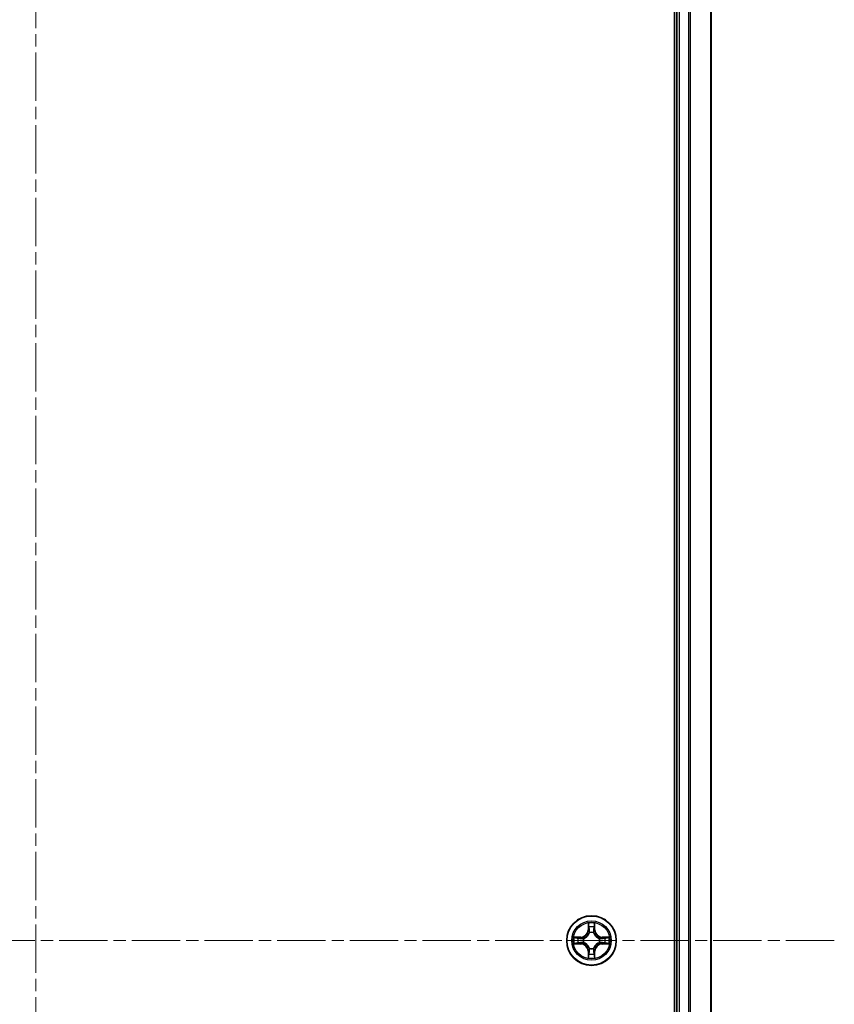
# Model space of a CAD drawing. Units: millimetres. Extents: x 308 to 7080, y 132 to 1537.
# Drawn here: x 2077 to 2172, y 357 to 472 of the extents above; entities that cross this region are included whole.
import ezdxf

# ---------------------------------------------------------------- set-up
doc = ezdxf.new("R2010")
doc.units = ezdxf.units.MM
doc.linetypes.add('CHAIN', pattern=[0.3543, 0.2362, -0.0295, 0.0591, -0.0295])
for name, color, linetype, lineweight in [('Centerline (ISO)', 131, 'Continuous', 18), ('Visible (ISO)', 7, 'Continuous', 35), ('Visible Narrow (ISO)', 7, 'Continuous', 25)]:
    doc.layers.add(name, color=color, linetype=linetype, lineweight=lineweight)

msp = doc.modelspace()

# ---------------------------------------------------------------- linework, layer by layer
at = {"layer": 'Centerline (ISO)', "linetype": 'CHAIN', "ltscale": 23.990969}
for p, q in [((2078.5391, 587.6355), (2078.5391, 141.6363)), ((2171.939, 364.7449), (1983.5919, 364.7449))]:
    msp.add_line(p, q, dxfattribs=at)
at = {"layer": 'Visible (ISO)'}
for p, q in [((2153.2391, 559.7449), (2153.2391, 169.7449)), ((2153.5391, 554.7449), (2153.5391, 174.7449)), ((2157.5391, 174.7449), (2157.5391, 554.7449))]:
    msp.add_line(p, q, dxfattribs=at)
msp.add_circle((2143.5391, 364.7449), 2.9, dxfattribs=at)
at = {"layer": 'Visible Narrow (ISO)'}
for p, q in [((2153.8391, 174.7449), (2153.8391, 554.7449)), ((2154.8986, 554.7449), (2154.8986, 174.7449)), ((2155.129, 174.7449), (2155.129, 554.7449)), ((2157.4695, 554.7449), (2157.4695, 174.7449)), ((2143.1486, 366.7676), (2143.135, 365.9881)), ((2143.1848, 365.9872), (2143.1934, 366.4773)), ((2143.8848, 366.4773), (2143.8933, 365.9872)), ((2143.9431, 365.9881), (2143.9295, 366.7676)), ((2142.2959, 365.149), (2141.5164, 365.1354)), ((2142.2967, 365.0992), (2142.2959, 365.149)), ((2143.1848, 365.9872), (2143.135, 365.9881)), ((2143.1848, 365.9872), (2143.2575, 365.986)), ((2143.298, 365.6612), (2143.2925, 365.6818)), ((2143.7856, 365.6818), (2143.7802, 365.6612)), ((2143.8933, 365.9872), (2143.8207, 365.986)), ((2143.8933, 365.9872), (2143.9431, 365.9881)), ((2144.7814, 365.0992), (2144.7823, 365.149)), ((2145.5618, 365.1354), (2144.7823, 365.149)), ((2141.5164, 364.3545), (2142.2959, 364.3409)), ((2141.8067, 365.0906), (2142.2967, 365.0992)), ((2142.2967, 364.3907), (2141.8067, 364.3992)), ((2142.2967, 364.3907), (2142.2959, 364.3409)), ((2142.2967, 365.0992), (2142.298, 365.0265)), ((2142.2967, 364.3907), (2142.298, 364.4633)), ((2142.6022, 364.9914), (2142.6228, 364.986)), ((2142.6228, 364.5038), (2142.6022, 364.4984)), ((2144.4554, 364.986), (2144.476, 364.9914)), ((2144.476, 364.4984), (2144.4554, 364.5038)), ((2144.7814, 365.0992), (2144.7801, 365.0265)), ((2144.7814, 364.3907), (2144.7801, 364.4633)), ((2144.7814, 365.0992), (2145.2715, 365.0906)), ((2145.2715, 364.3992), (2144.7814, 364.3907)), ((2144.7814, 364.3907), (2144.7823, 364.3409)), ((2144.7823, 364.3409), (2145.5618, 364.3545)), ((2143.1848, 363.5026), (2143.135, 363.5017)), ((2143.135, 363.5017), (2143.1486, 362.7222)), ((2143.1848, 363.5026), (2143.2575, 363.5039)), ((2143.1934, 363.0125), (2143.1848, 363.5026)), ((2143.2925, 363.808), (2143.298, 363.8286)), ((2143.7802, 363.8286), (2143.7856, 363.808)), ((2143.8933, 363.5026), (2143.8207, 363.5039)), ((2143.8933, 363.5026), (2143.8848, 363.0125)), ((2143.8933, 363.5026), (2143.9431, 363.5017)), ((2143.9295, 362.7222), (2143.9431, 363.5017))]:
    msp.add_line(p, q, dxfattribs=at)
for radius in [2.8677, 2.3092, 2.1415]:
    msp.add_circle((2143.5391, 364.7449), radius, dxfattribs=at)
for centre, radius, start, end in [((2143.5391, 364.7449), 2.0601, 79.074582, 100.925418), ((2143.5391, 364.7449), 1.6122, 79.692479, 100.307521), ((2143.5391, 364.7449), 2.0601, 169.074582, 190.925418), ((2142.281, 366.003), 0.8542, 271, 359), ((2142.281, 366.003), 0.904, 271, 359), ((2143.5391, 364.7449), 0.9688, 75.258044, 104.741956), ((2143.5391, 364.7449), 0.9475, 75.258044, 104.741956), ((2144.7972, 366.003), 0.904, 181, 269), ((2144.7972, 366.003), 0.8542, 181, 269), ((2143.5391, 364.7449), 2.0601, 349.074582, 10.925418), ((2143.5391, 364.7449), 1.6122, 169.692479, 190.307521), ((2142.281, 363.4868), 0.8542, 1, 89), ((2142.281, 363.4868), 0.904, 1, 89), ((2143.5391, 364.7449), 0.9688, 165.258044, 194.741956), ((2143.5391, 364.7449), 0.9475, 165.258044, 194.741956), ((2144.7972, 363.4868), 0.904, 91, 179), ((2144.7972, 363.4868), 0.8542, 91, 179), ((2143.5391, 364.7449), 0.9475, 345.258044, 14.741956), ((2143.5391, 364.7449), 0.9688, 345.258044, 14.741956), ((2143.5391, 364.7449), 1.6122, 349.692479, 10.307521), ((2143.5391, 364.7449), 1.6122, 259.692479, 280.307521), ((2143.5391, 364.7449), 0.9688, 255.258044, 284.741956), ((2143.5391, 364.7449), 0.9475, 255.258044, 284.741956), ((2143.5391, 364.7449), 2.0601, 259.074582, 280.925418)]:
    msp.add_arc(centre, radius, start, end, dxfattribs=at)
for centre, major_axis, ratio, start_param, end_param in [((2143.2432, 366.4764), (-0.05, -0.002), 0.54850665, 4.7835784, 6.17876057), ((2143.2586, 366.287), (-0.0494, -0.008), 0.89574018, 4.73044269, 6.08586581), ((2143.8195, 366.287), (0.0494, -0.008), 0.89574018, 0.19731949, 1.55274262), ((2143.835, 366.4764), (0.05, -0.002), 0.54850665, 0.10442473, 1.4996069), ((2143.3039, 365.6385), (-0.0492, 0.0091), 0.87684642, 5.10328313, 6.10089396), ((2143.3039, 365.6385), (-0.0477, 0.0149), 0.41070123, 4.96449783, 6.18744952), ((2143.3073, 365.9851), (-0.0494, -0.008), 0.89572054, 4.73483766, 6.08588361), ((2143.7709, 365.9851), (0.0494, -0.008), 0.89572054, 0.1973017, 1.54834765), ((2143.7742, 365.6385), (0.0477, 0.0149), 0.41070123, 0.09573579, 1.31868747), ((2143.7742, 365.6385), (0.0492, 0.0091), 0.87684641, 0.18229136, 1.17990219), ((2141.8076, 365.0408), (0.002, 0.05), 0.54850665, 0.10442473, 1.4996069), ((2141.8076, 364.449), (0.002, -0.05), 0.54850665, 4.7835784, 6.17876057), ((2141.997, 365.0254), (0.008, 0.0494), 0.89574018, 0.19731949, 1.55274262), ((2141.997, 364.4645), (0.008, -0.0494), 0.89574018, 4.73044269, 6.08586581), ((2142.2989, 364.9767), (0.008, 0.0494), 0.89572054, 0.1973017, 1.54834765), ((2142.2989, 364.5131), (0.008, -0.0494), 0.89572054, 4.73483766, 6.08588361), ((2142.6455, 364.98), (-0.0091, 0.0492), 0.87684641, 0.18229136, 1.17990219), ((2142.6455, 364.5098), (-0.0091, -0.0492), 0.87684642, 5.10328313, 6.10089396), ((2142.6455, 364.98), (-0.0149, 0.0477), 0.41070123, 0.09573579, 1.31868747), ((2142.6455, 364.5098), (-0.0149, -0.0477), 0.41070123, 4.96449783, 6.18744952), ((2144.4327, 364.98), (0.0091, 0.0492), 0.87684642, 5.10328313, 6.10089396), ((2144.4327, 364.98), (0.0149, 0.0477), 0.41070123, 4.96449783, 6.18744952), ((2144.4327, 364.5098), (0.0149, -0.0477), 0.41070123, 0.09573579, 1.31868747), ((2144.4327, 364.5098), (0.0091, -0.0492), 0.87684641, 0.18229136, 1.17990219), ((2144.7793, 364.9767), (-0.008, 0.0494), 0.89572054, 4.73483766, 6.08588361), ((2144.7793, 364.5131), (-0.008, -0.0494), 0.89572054, 0.1973017, 1.54834765), ((2145.0812, 365.0254), (-0.008, 0.0494), 0.89574018, 4.73044269, 6.08586581), ((2145.0812, 364.4645), (-0.008, -0.0494), 0.89574018, 0.19731949, 1.55274262), ((2145.2706, 365.0408), (-0.002, 0.05), 0.54850665, 4.7835784, 6.17876057), ((2145.2706, 364.449), (-0.002, -0.05), 0.54850665, 0.10442473, 1.4996069), ((2143.2432, 363.0134), (-0.05, 0.002), 0.54850665, 0.10442473, 1.4996069), ((2143.2586, 363.2028), (-0.0494, 0.008), 0.89574018, 0.19731949, 1.55274262), ((2143.3039, 363.8513), (-0.0492, -0.0091), 0.87684641, 0.18229136, 1.17990219), ((2143.3039, 363.8513), (-0.0477, -0.0149), 0.41070123, 0.09573579, 1.31868747), ((2143.3073, 363.5047), (-0.0494, 0.008), 0.89572054, 0.1973017, 1.54834765), ((2143.7709, 363.5047), (0.0494, 0.008), 0.89572054, 4.73483766, 6.08588361), ((2143.7742, 363.8513), (0.0477, -0.0149), 0.41070123, 4.96449783, 6.18744952), ((2143.7742, 363.8513), (0.0492, -0.0091), 0.87684642, 5.10328313, 6.10089396), ((2143.8195, 363.2028), (0.0494, 0.008), 0.89574018, 4.73044269, 6.08586581), ((2143.835, 363.0134), (0.05, 0.002), 0.54850665, 4.7835784, 6.17876057)]:
    msp.add_ellipse(centre, major_axis=major_axis, ratio=ratio, start_param=start_param, end_param=end_param, dxfattribs=at)
for points, knots in [([(2143.2385, 366.5036), (2143.2382, 366.5187), (2143.2361, 366.5342), (2143.2275, 366.5751), (2143.2194, 366.6007), (2143.2013, 366.6494), (2143.1916, 366.6725), (2143.1708, 366.7196), (2143.1597, 366.7437), (2143.1486, 366.7676)], [0, 0, 0, 0, 0.0059340385, 0.0059340385, 0.0154285, 0.0154285, 0.0237449879, 0.0237449879, 0.0323943032, 0.0323943032, 0.0323943032, 0.0323943032]), ([(2143.1486, 366.7676), (2143.1542, 366.7413), (2143.1597, 366.7148), (2143.1701, 366.6629), (2143.1749, 366.6375), (2143.1839, 366.584), (2143.188, 366.5558), (2143.1922, 366.5108), (2143.1932, 366.4938), (2143.1934, 366.4773)], [-0.0323943032, -0.0323943032, -0.0323943032, -0.0323943032, -0.0237449879, -0.0237449879, -0.0154285, -0.0154285, -0.0059340385, -0.0059340385, 0, 0, 0, 0]), ([(2143.1934, 366.4773), (2143.195, 366.4369), (2143.1971, 366.4001), (2143.2023, 366.3362), (2143.2054, 366.3091), (2143.2088, 366.2879)], [0, 0, 0, 0, 0.014491423, 0.014491423, 0.0289828459, 0.0289828459, 0.0289828459, 0.0289828459]), ([(2143.2088, 366.2879), (2143.2169, 366.2376), (2143.225, 366.1872), (2143.2412, 366.0866), (2143.2494, 366.0363), (2143.2575, 365.986)], [0, 0, 0, 0, 0.0343899271, 0.0343899271, 0.0687798542, 0.0687798542, 0.0687798542, 0.0687798542]), ([(2143.2506, 366.3311), (2143.2476, 366.3504), (2143.245, 366.375), (2143.2409, 366.4333), (2143.2395, 366.4668), (2143.2385, 366.5036)], [-0.0289828459, -0.0289828459, -0.0289828459, -0.0289828459, -0.014491423, -0.014491423, 0, 0, 0, 0]), ([(2143.299, 366.0291), (2143.291, 366.0795), (2143.2829, 366.1298), (2143.2668, 366.2304), (2143.2587, 366.2808), (2143.2506, 366.3311)], [-0.0687798542, -0.0687798542, -0.0687798542, -0.0687798542, -0.0343899271, -0.0343899271, 0, 0, 0, 0]), ([(2143.8275, 366.3311), (2143.8195, 366.2808), (2143.8114, 366.2304), (2143.7952, 366.1298), (2143.7872, 366.0795), (2143.7791, 366.0291)], [-0.0687798542, -0.0687798542, -0.0687798542, -0.0687798542, -0.0343899271, -0.0343899271, 0, 0, 0, 0]), ([(2143.8207, 365.986), (2143.8288, 366.0363), (2143.8369, 366.0866), (2143.8531, 366.1872), (2143.8612, 366.2376), (2143.8693, 366.2879)], [0, 0, 0, 0, 0.0343899271, 0.0343899271, 0.0687798542, 0.0687798542, 0.0687798542, 0.0687798542]), ([(2143.8396, 366.5036), (2143.8387, 366.4671), (2143.8372, 366.4337), (2143.8332, 366.3753), (2143.8306, 366.3505), (2143.8275, 366.3311)], [-0.0289828459, -0.0289828459, -0.0289828459, -0.0289828459, -0.0145850634, -0.0145850634, 0, 0, 0, 0]), ([(2143.9295, 366.7676), (2143.9161, 366.7385), (2143.9024, 366.7091), (2143.8738, 366.6425), (2143.8595, 366.6058), (2143.8441, 366.5472), (2143.8401, 366.525), (2143.8396, 366.5036)], [-0.0003383294, -0.0003383294, -0.0003383294, -0.0003383294, 0.0102009359, 0.0102009359, 0.0236501899, 0.0236501899, 0.0320559737, 0.0320559737, 0.0320559737, 0.0320559737]), ([(2143.8693, 366.2879), (2143.8728, 366.3092), (2143.8758, 366.3365), (2143.881, 366.4006), (2143.8832, 366.4372), (2143.8848, 366.4773)], [0, 0, 0, 0, 0.0145850634, 0.0145850634, 0.0289828459, 0.0289828459, 0.0289828459, 0.0289828459]), ([(2143.8848, 366.4773), (2143.885, 366.5007), (2143.887, 366.5251), (2143.8946, 366.5895), (2143.9017, 366.6299), (2143.916, 366.7032), (2143.9228, 366.7356), (2143.9295, 366.7676)], [-0.0320559737, -0.0320559737, -0.0320559737, -0.0320559737, -0.0236501899, -0.0236501899, -0.0102009359, -0.0102009359, 0.0003383294, 0.0003383294, 0.0003383294, 0.0003383294]), ([(2141.8067, 365.0906), (2141.7833, 365.0909), (2141.7589, 365.0928), (2141.6945, 365.1004), (2141.6541, 365.1075), (2141.5808, 365.1218), (2141.5484, 365.1286), (2141.5164, 365.1354)], [-0.0320559737, -0.0320559737, -0.0320559737, -0.0320559737, -0.0236501899, -0.0236501899, -0.0102009359, -0.0102009359, 0.0003383294, 0.0003383294, 0.0003383294, 0.0003383294]), ([(2141.5164, 365.1354), (2141.5455, 365.1219), (2141.5749, 365.1083), (2141.6415, 365.0797), (2141.6782, 365.0654), (2141.7368, 365.05), (2141.759, 365.046), (2141.7804, 365.0455)], [-0.0003383294, -0.0003383294, -0.0003383294, -0.0003383294, 0.0102009359, 0.0102009359, 0.0236501899, 0.0236501899, 0.0320559737, 0.0320559737, 0.0320559737, 0.0320559737]), ([(2142.6228, 364.986), (2142.6387, 364.9912), (2142.6545, 364.9968), (2142.7505, 365.0333), (2142.8296, 365.075), (2142.9523, 365.1628), (2142.998, 365.2015), (2143.0402, 365.2438), (2143.0825, 365.286), (2143.1212, 365.3317), (2143.209, 365.4543), (2143.2507, 365.5335), (2143.2872, 365.6295), (2143.2928, 365.6453), (2143.298, 365.6612)], [-0.174866013, -0.174866013, -0.174866013, -0.174866013, -0.16940495, -0.16940495, -0.141674077, -0.141674077, -0.124342281, -0.124342281, -0.124342281, -0.107010485, -0.107010485, -0.079279611, -0.079279611, -0.073818549, -0.073818549, -0.073818549, -0.073818549]), ([(2143.257, 365.6552), (2143.2523, 365.6401), (2143.2473, 365.625), (2143.214, 365.5338), (2143.1762, 365.4588), (2143.096, 365.3439), (2143.0606, 365.3014), (2143.0216, 365.2624), (2142.9826, 365.2234), (2142.9401, 365.188), (2142.8252, 365.1078), (2142.7502, 365.0699), (2142.659, 365.0367), (2142.6439, 365.0317), (2142.6288, 365.027)], [0.073818549, 0.073818549, 0.073818549, 0.073818549, 0.079279611, 0.079279611, 0.107010485, 0.107010485, 0.124342281, 0.124342281, 0.124342281, 0.141674077, 0.141674077, 0.16940495, 0.16940495, 0.174866013, 0.174866013, 0.174866013, 0.174866013]), ([(2143.2575, 365.986), (2143.2691, 365.9176), (2143.2737, 365.8479), (2143.2686, 365.7367), (2143.2643, 365.6964), (2143.257, 365.6552)], [0, 0, 0, 0, 0.0491206273, 0.0491206273, 0.0764653604, 0.0764653604, 0.0764653604, 0.0764653604]), ([(2143.2925, 365.6818), (2143.3014, 365.7251), (2143.3068, 365.7674), (2143.3144, 365.8841), (2143.3105, 365.9572), (2143.299, 366.0291)], [-0.0764653604, -0.0764653604, -0.0764653604, -0.0764653604, -0.0491206273, -0.0491206273, 0, 0, 0, 0]), ([(2143.7791, 366.0291), (2143.7676, 365.9572), (2143.7638, 365.8841), (2143.7714, 365.7674), (2143.7768, 365.7251), (2143.7856, 365.6818)], [-0.0982412545, -0.0982412545, -0.0982412545, -0.0982412545, -0.0491206273, -0.0491206273, -0.0217758941, -0.0217758941, -0.0217758941, -0.0217758941]), ([(2143.7802, 365.6612), (2143.7853, 365.6453), (2143.7909, 365.6295), (2143.8275, 365.5335), (2143.8691, 365.4543), (2143.957, 365.3317), (2143.9957, 365.286), (2144.0379, 365.2438), (2144.0802, 365.2015), (2144.1258, 365.1628), (2144.2485, 365.075), (2144.3276, 365.0333), (2144.4236, 364.9968), (2144.4395, 364.9912), (2144.4554, 364.986)], [-0.174866013, -0.174866013, -0.174866013, -0.174866013, -0.16940495, -0.16940495, -0.141674077, -0.141674077, -0.124342281, -0.124342281, -0.124342281, -0.107010485, -0.107010485, -0.079279611, -0.079279611, -0.073818549, -0.073818549, -0.073818549, -0.073818549]), ([(2143.8211, 365.6552), (2143.8139, 365.6964), (2143.8096, 365.7367), (2143.8045, 365.8479), (2143.8091, 365.9176), (2143.8207, 365.986)], [0.0217758941, 0.0217758941, 0.0217758941, 0.0217758941, 0.0491206273, 0.0491206273, 0.0982412545, 0.0982412545, 0.0982412545, 0.0982412545]), ([(2144.4494, 365.027), (2144.4343, 365.0317), (2144.4192, 365.0367), (2144.328, 365.0699), (2144.253, 365.1078), (2144.138, 365.188), (2144.0955, 365.2234), (2144.0565, 365.2624), (2144.0175, 365.3014), (2143.9822, 365.3439), (2143.902, 365.4588), (2143.8641, 365.5338), (2143.8309, 365.625), (2143.8258, 365.6401), (2143.8211, 365.6552)], [0.073818549, 0.073818549, 0.073818549, 0.073818549, 0.079279611, 0.079279611, 0.107010485, 0.107010485, 0.124342281, 0.124342281, 0.124342281, 0.141674077, 0.141674077, 0.16940495, 0.16940495, 0.174866013, 0.174866013, 0.174866013, 0.174866013]), ([(2145.5618, 365.1354), (2145.5355, 365.1298), (2145.5089, 365.1242), (2145.457, 365.1139), (2145.4317, 365.1091), (2145.3781, 365.1001), (2145.35, 365.096), (2145.305, 365.0918), (2145.288, 365.0908), (2145.2715, 365.0906)], [-0.0323943032, -0.0323943032, -0.0323943032, -0.0323943032, -0.0237449879, -0.0237449879, -0.0154285, -0.0154285, -0.0059340385, -0.0059340385, 0, 0, 0, 0]), ([(2145.2978, 365.0455), (2145.3128, 365.0458), (2145.3283, 365.0479), (2145.3693, 365.0564), (2145.3949, 365.0646), (2145.4436, 365.0827), (2145.4666, 365.0924), (2145.5138, 365.1132), (2145.5379, 365.1243), (2145.5618, 365.1354)], [0, 0, 0, 0, 0.0059340385, 0.0059340385, 0.0154285, 0.0154285, 0.0237449879, 0.0237449879, 0.0323943032, 0.0323943032, 0.0323943032, 0.0323943032]), ([(2141.7804, 364.4444), (2141.7653, 364.444), (2141.7498, 364.4419), (2141.7089, 364.4334), (2141.6832, 364.4252), (2141.6346, 364.4071), (2141.6115, 364.3975), (2141.5644, 364.3767), (2141.5403, 364.3655), (2141.5164, 364.3545)], [0, 0, 0, 0, 0.0059340385, 0.0059340385, 0.0154285, 0.0154285, 0.0237449879, 0.0237449879, 0.0323943032, 0.0323943032, 0.0323943032, 0.0323943032]), ([(2141.5164, 364.3545), (2141.5427, 364.36), (2141.5692, 364.3656), (2141.6211, 364.376), (2141.6465, 364.3808), (2141.7, 364.3898), (2141.7282, 364.3938), (2141.7732, 364.398), (2141.7902, 364.399), (2141.8067, 364.3992)], [-0.0323943032, -0.0323943032, -0.0323943032, -0.0323943032, -0.0237449879, -0.0237449879, -0.0154285, -0.0154285, -0.0059340385, -0.0059340385, 0, 0, 0, 0]), ([(2141.7804, 365.0455), (2141.8169, 365.0445), (2141.8503, 365.0431), (2141.9086, 365.039), (2141.9335, 365.0365), (2141.9529, 365.0334)], [-0.0289828459, -0.0289828459, -0.0289828459, -0.0289828459, -0.0145850634, -0.0145850634, 0, 0, 0, 0]), ([(2141.9529, 364.4564), (2141.9336, 364.4534), (2141.909, 364.4508), (2141.8507, 364.4468), (2141.8171, 364.4453), (2141.7804, 364.4444)], [-0.0289828459, -0.0289828459, -0.0289828459, -0.0289828459, -0.014491423, -0.014491423, 0, 0, 0, 0]), ([(2141.9961, 365.0752), (2141.9748, 365.0786), (2141.9475, 365.0817), (2141.8834, 365.0869), (2141.8468, 365.089), (2141.8067, 365.0906)], [0, 0, 0, 0, 0.0145850634, 0.0145850634, 0.0289828459, 0.0289828459, 0.0289828459, 0.0289828459]), ([(2141.8067, 364.3992), (2141.847, 364.4008), (2141.8839, 364.403), (2141.9478, 364.4082), (2141.9749, 364.4112), (2141.9961, 364.4147)], [0, 0, 0, 0, 0.014491423, 0.014491423, 0.0289828459, 0.0289828459, 0.0289828459, 0.0289828459]), ([(2141.9529, 365.0334), (2142.0032, 365.0253), (2142.0536, 365.0172), (2142.1542, 365.0011), (2142.2045, 364.993), (2142.2549, 364.985)], [-0.0687798542, -0.0687798542, -0.0687798542, -0.0687798542, -0.0343899271, -0.0343899271, 0, 0, 0, 0]), ([(2142.2549, 364.5049), (2142.2045, 364.4968), (2142.1542, 364.4887), (2142.0536, 364.4726), (2142.0032, 364.4645), (2141.9529, 364.4564)], [-0.0687798542, -0.0687798542, -0.0687798542, -0.0687798542, -0.0343899271, -0.0343899271, 0, 0, 0, 0]), ([(2142.298, 365.0265), (2142.2477, 365.0346), (2142.1974, 365.0427), (2142.0967, 365.059), (2142.0464, 365.0671), (2141.9961, 365.0752)], [0, 0, 0, 0, 0.0343899271, 0.0343899271, 0.0687798542, 0.0687798542, 0.0687798542, 0.0687798542]), ([(2141.9961, 364.4147), (2142.0464, 364.4228), (2142.0967, 364.4309), (2142.1974, 364.4471), (2142.2477, 364.4552), (2142.298, 364.4633)], [0, 0, 0, 0, 0.0343899271, 0.0343899271, 0.0687798542, 0.0687798542, 0.0687798542, 0.0687798542]), ([(2142.2549, 364.985), (2142.3267, 364.9734), (2142.3999, 364.9696), (2142.5166, 364.9772), (2142.5588, 364.9826), (2142.6022, 364.9914)], [-0.0982412545, -0.0982412545, -0.0982412545, -0.0982412545, -0.0491206273, -0.0491206273, -0.0217758941, -0.0217758941, -0.0217758941, -0.0217758941]), ([(2142.6022, 364.4984), (2142.5588, 364.5072), (2142.5166, 364.5126), (2142.3999, 364.5202), (2142.3267, 364.5164), (2142.2549, 364.5049)], [-0.0764653604, -0.0764653604, -0.0764653604, -0.0764653604, -0.0491206273, -0.0491206273, 0, 0, 0, 0]), ([(2142.6288, 365.027), (2142.5875, 365.0197), (2142.5472, 365.0154), (2142.4361, 365.0103), (2142.3664, 365.0149), (2142.298, 365.0265)], [0.0217758941, 0.0217758941, 0.0217758941, 0.0217758941, 0.0491206273, 0.0491206273, 0.0982412545, 0.0982412545, 0.0982412545, 0.0982412545]), ([(2142.298, 364.4633), (2142.3664, 364.4749), (2142.4361, 364.4795), (2142.5472, 364.4744), (2142.5875, 364.4701), (2142.6288, 364.4629)], [0, 0, 0, 0, 0.0491206273, 0.0491206273, 0.0764653604, 0.0764653604, 0.0764653604, 0.0764653604]), ([(2143.298, 363.8286), (2143.2928, 363.8445), (2143.2872, 363.8604), (2143.2507, 363.9564), (2143.209, 364.0355), (2143.1212, 364.1581), (2143.0825, 364.2038), (2143.0402, 364.2461), (2142.998, 364.2883), (2142.9523, 364.327), (2142.8296, 364.4149), (2142.7505, 364.4565), (2142.6545, 364.4931), (2142.6387, 364.4986), (2142.6228, 364.5038)], [-0.174866013, -0.174866013, -0.174866013, -0.174866013, -0.16940495, -0.16940495, -0.141674077, -0.141674077, -0.124342281, -0.124342281, -0.124342281, -0.107010485, -0.107010485, -0.079279611, -0.079279611, -0.073818549, -0.073818549, -0.073818549, -0.073818549]), ([(2142.6288, 364.4629), (2142.6439, 364.4582), (2142.659, 364.4531), (2142.7502, 364.4199), (2142.8252, 364.382), (2142.9401, 364.3018), (2142.9826, 364.2664), (2143.0216, 364.2275), (2143.0606, 364.1885), (2143.096, 364.146), (2143.1762, 364.031), (2143.214, 363.956), (2143.2473, 363.8648), (2143.2523, 363.8497), (2143.257, 363.8346)], [0.073818549, 0.073818549, 0.073818549, 0.073818549, 0.079279611, 0.079279611, 0.107010485, 0.107010485, 0.124342281, 0.124342281, 0.124342281, 0.141674077, 0.141674077, 0.16940495, 0.16940495, 0.174866013, 0.174866013, 0.174866013, 0.174866013]), ([(2144.4554, 364.5038), (2144.4395, 364.4986), (2144.4236, 364.4931), (2144.3276, 364.4565), (2144.2485, 364.4149), (2144.1258, 364.327), (2144.0802, 364.2883), (2144.0379, 364.2461), (2143.9957, 364.2038), (2143.957, 364.1581), (2143.8691, 364.0355), (2143.8275, 363.9564), (2143.7909, 363.8604), (2143.7853, 363.8445), (2143.7802, 363.8286)], [-0.174866013, -0.174866013, -0.174866013, -0.174866013, -0.16940495, -0.16940495, -0.141674077, -0.141674077, -0.124342281, -0.124342281, -0.124342281, -0.107010485, -0.107010485, -0.079279611, -0.079279611, -0.073818549, -0.073818549, -0.073818549, -0.073818549]), ([(2143.8211, 363.8346), (2143.8258, 363.8497), (2143.8309, 363.8648), (2143.8641, 363.956), (2143.902, 364.031), (2143.9822, 364.146), (2144.0175, 364.1885), (2144.0565, 364.2275), (2144.0955, 364.2664), (2144.138, 364.3018), (2144.253, 364.382), (2144.328, 364.4199), (2144.4192, 364.4531), (2144.4343, 364.4582), (2144.4494, 364.4629)], [0.073818549, 0.073818549, 0.073818549, 0.073818549, 0.079279611, 0.079279611, 0.107010485, 0.107010485, 0.124342281, 0.124342281, 0.124342281, 0.141674077, 0.141674077, 0.16940495, 0.16940495, 0.174866013, 0.174866013, 0.174866013, 0.174866013]), ([(2144.7801, 365.0265), (2144.7117, 365.0149), (2144.6421, 365.0103), (2144.5309, 365.0154), (2144.4906, 365.0197), (2144.4494, 365.027)], [0, 0, 0, 0, 0.0491206273, 0.0491206273, 0.0764653604, 0.0764653604, 0.0764653604, 0.0764653604]), ([(2144.4494, 364.4629), (2144.4906, 364.4701), (2144.5309, 364.4744), (2144.6421, 364.4795), (2144.7117, 364.4749), (2144.7801, 364.4633)], [0.0217758941, 0.0217758941, 0.0217758941, 0.0217758941, 0.0491206273, 0.0491206273, 0.0982412545, 0.0982412545, 0.0982412545, 0.0982412545]), ([(2144.476, 364.9914), (2144.5193, 364.9826), (2144.5616, 364.9772), (2144.6783, 364.9696), (2144.7514, 364.9734), (2144.8233, 364.985)], [-0.0764653604, -0.0764653604, -0.0764653604, -0.0764653604, -0.0491206273, -0.0491206273, 0, 0, 0, 0]), ([(2144.8233, 364.5049), (2144.7514, 364.5164), (2144.6783, 364.5202), (2144.5616, 364.5126), (2144.5193, 364.5072), (2144.476, 364.4984)], [-0.0982412545, -0.0982412545, -0.0982412545, -0.0982412545, -0.0491206273, -0.0491206273, -0.0217758941, -0.0217758941, -0.0217758941, -0.0217758941]), ([(2145.082, 365.0752), (2145.0317, 365.0671), (2144.9814, 365.059), (2144.8808, 365.0427), (2144.8305, 365.0346), (2144.7801, 365.0265)], [0, 0, 0, 0, 0.0343899271, 0.0343899271, 0.0687798542, 0.0687798542, 0.0687798542, 0.0687798542]), ([(2144.7801, 364.4633), (2144.8305, 364.4552), (2144.8808, 364.4471), (2144.9814, 364.4309), (2145.0317, 364.4228), (2145.082, 364.4147)], [0, 0, 0, 0, 0.0343899271, 0.0343899271, 0.0687798542, 0.0687798542, 0.0687798542, 0.0687798542]), ([(2144.8233, 364.985), (2144.8736, 364.993), (2144.9239, 365.0011), (2145.0246, 365.0172), (2145.0749, 365.0253), (2145.1252, 365.0334)], [-0.0687798542, -0.0687798542, -0.0687798542, -0.0687798542, -0.0343899271, -0.0343899271, 0, 0, 0, 0]), ([(2145.1252, 364.4564), (2145.0749, 364.4645), (2145.0246, 364.4726), (2144.9239, 364.4887), (2144.8736, 364.4968), (2144.8233, 364.5049)], [-0.0687798542, -0.0687798542, -0.0687798542, -0.0687798542, -0.0343899271, -0.0343899271, 0, 0, 0, 0]), ([(2145.2715, 365.0906), (2145.2311, 365.089), (2145.1943, 365.0869), (2145.1303, 365.0816), (2145.1032, 365.0786), (2145.082, 365.0752)], [0, 0, 0, 0, 0.014491423, 0.014491423, 0.0289828459, 0.0289828459, 0.0289828459, 0.0289828459]), ([(2145.082, 364.4147), (2145.1034, 364.4112), (2145.1307, 364.4081), (2145.1947, 364.4029), (2145.2314, 364.4008), (2145.2715, 364.3992)], [0, 0, 0, 0, 0.0145850634, 0.0145850634, 0.0289828459, 0.0289828459, 0.0289828459, 0.0289828459]), ([(2145.1252, 365.0334), (2145.1445, 365.0364), (2145.1692, 365.039), (2145.2274, 365.0431), (2145.261, 365.0445), (2145.2978, 365.0455)], [-0.0289828459, -0.0289828459, -0.0289828459, -0.0289828459, -0.014491423, -0.014491423, 0, 0, 0, 0]), ([(2145.2978, 364.4444), (2145.2612, 364.4453), (2145.2279, 364.4468), (2145.1695, 364.4508), (2145.1446, 364.4534), (2145.1252, 364.4564)], [-0.0289828459, -0.0289828459, -0.0289828459, -0.0289828459, -0.0145850634, -0.0145850634, 0, 0, 0, 0]), ([(2145.2715, 364.3992), (2145.2949, 364.399), (2145.3193, 364.397), (2145.3837, 364.3894), (2145.4241, 364.3823), (2145.4973, 364.368), (2145.5297, 364.3612), (2145.5618, 364.3545)], [-0.0320559737, -0.0320559737, -0.0320559737, -0.0320559737, -0.0236501899, -0.0236501899, -0.0102009359, -0.0102009359, 0.0003383294, 0.0003383294, 0.0003383294, 0.0003383294]), ([(2145.5618, 364.3545), (2145.5327, 364.3679), (2145.5032, 364.3816), (2145.4367, 364.4102), (2145.3999, 364.4245), (2145.3413, 364.4399), (2145.3191, 364.4438), (2145.2978, 364.4444)], [-0.0003383294, -0.0003383294, -0.0003383294, -0.0003383294, 0.0102009359, 0.0102009359, 0.0236501899, 0.0236501899, 0.0320559737, 0.0320559737, 0.0320559737, 0.0320559737]), ([(2143.1934, 363.0125), (2143.1931, 362.9891), (2143.1912, 362.9647), (2143.1835, 362.9003), (2143.1764, 362.8599), (2143.1622, 362.7867), (2143.1554, 362.7543), (2143.1486, 362.7222)], [-0.0320559737, -0.0320559737, -0.0320559737, -0.0320559737, -0.0236501899, -0.0236501899, -0.0102009359, -0.0102009359, 0.0003383294, 0.0003383294, 0.0003383294, 0.0003383294]), ([(2143.1486, 362.7222), (2143.1621, 362.7513), (2143.1757, 362.7808), (2143.2043, 362.8473), (2143.2186, 362.884), (2143.234, 362.9427), (2143.238, 362.9649), (2143.2385, 362.9862)], [-0.0003383294, -0.0003383294, -0.0003383294, -0.0003383294, 0.0102009359, 0.0102009359, 0.0236501899, 0.0236501899, 0.0320559737, 0.0320559737, 0.0320559737, 0.0320559737]), ([(2143.2088, 363.202), (2143.2054, 363.1806), (2143.2023, 363.1533), (2143.1971, 363.0892), (2143.195, 363.0526), (2143.1934, 363.0125)], [0, 0, 0, 0, 0.0145850634, 0.0145850634, 0.0289828459, 0.0289828459, 0.0289828459, 0.0289828459]), ([(2143.2575, 363.5039), (2143.2494, 363.4535), (2143.2412, 363.4032), (2143.225, 363.3026), (2143.2169, 363.2523), (2143.2088, 363.202)], [0, 0, 0, 0, 0.0343899271, 0.0343899271, 0.0687798542, 0.0687798542, 0.0687798542, 0.0687798542]), ([(2143.2385, 362.9862), (2143.2394, 363.0228), (2143.2409, 363.0561), (2143.2449, 363.1145), (2143.2475, 363.1393), (2143.2506, 363.1588)], [-0.0289828459, -0.0289828459, -0.0289828459, -0.0289828459, -0.0145850634, -0.0145850634, 0, 0, 0, 0]), ([(2143.2506, 363.1588), (2143.2587, 363.2091), (2143.2668, 363.2594), (2143.2829, 363.36), (2143.291, 363.4104), (2143.299, 363.4607)], [-0.0687798542, -0.0687798542, -0.0687798542, -0.0687798542, -0.0343899271, -0.0343899271, 0, 0, 0, 0]), ([(2143.257, 363.8346), (2143.2643, 363.7934), (2143.2686, 363.7531), (2143.2737, 363.6419), (2143.2691, 363.5722), (2143.2575, 363.5039)], [0.0217758941, 0.0217758941, 0.0217758941, 0.0217758941, 0.0491206273, 0.0491206273, 0.0982412545, 0.0982412545, 0.0982412545, 0.0982412545]), ([(2143.299, 363.4607), (2143.3105, 363.5326), (2143.3144, 363.6057), (2143.3068, 363.7224), (2143.3014, 363.7647), (2143.2925, 363.808)], [-0.0982412545, -0.0982412545, -0.0982412545, -0.0982412545, -0.0491206273, -0.0491206273, -0.0217758941, -0.0217758941, -0.0217758941, -0.0217758941]), ([(2143.7856, 363.808), (2143.7768, 363.7647), (2143.7714, 363.7224), (2143.7638, 363.6057), (2143.7676, 363.5326), (2143.7791, 363.4607)], [-0.0764653604, -0.0764653604, -0.0764653604, -0.0764653604, -0.0491206273, -0.0491206273, 0, 0, 0, 0]), ([(2143.7791, 363.4607), (2143.7872, 363.4104), (2143.7952, 363.36), (2143.8114, 363.2594), (2143.8195, 363.2091), (2143.8275, 363.1588)], [-0.0687798542, -0.0687798542, -0.0687798542, -0.0687798542, -0.0343899271, -0.0343899271, 0, 0, 0, 0]), ([(2143.8207, 363.5039), (2143.8091, 363.5722), (2143.8045, 363.6419), (2143.8096, 363.7531), (2143.8139, 363.7934), (2143.8211, 363.8346)], [0, 0, 0, 0, 0.0491206273, 0.0491206273, 0.0764653604, 0.0764653604, 0.0764653604, 0.0764653604]), ([(2143.8693, 363.202), (2143.8612, 363.2523), (2143.8531, 363.3026), (2143.8369, 363.4032), (2143.8288, 363.4535), (2143.8207, 363.5039)], [0, 0, 0, 0, 0.0343899271, 0.0343899271, 0.0687798542, 0.0687798542, 0.0687798542, 0.0687798542]), ([(2143.8275, 363.1588), (2143.8306, 363.1395), (2143.8332, 363.1148), (2143.8372, 363.0566), (2143.8387, 363.023), (2143.8396, 362.9862)], [-0.0289828459, -0.0289828459, -0.0289828459, -0.0289828459, -0.014491423, -0.014491423, 0, 0, 0, 0]), ([(2143.8396, 362.9862), (2143.84, 362.9711), (2143.8421, 362.9557), (2143.8506, 362.9147), (2143.8588, 362.8891), (2143.8769, 362.8404), (2143.8865, 362.8174), (2143.9073, 362.7702), (2143.9185, 362.7461), (2143.9295, 362.7222)], [0, 0, 0, 0, 0.0059340385, 0.0059340385, 0.0154285, 0.0154285, 0.0237449879, 0.0237449879, 0.0323943032, 0.0323943032, 0.0323943032, 0.0323943032]), ([(2143.8848, 363.0125), (2143.8832, 363.0529), (2143.881, 363.0897), (2143.8758, 363.1537), (2143.8727, 363.1808), (2143.8693, 363.202)], [0, 0, 0, 0, 0.014491423, 0.014491423, 0.0289828459, 0.0289828459, 0.0289828459, 0.0289828459]), ([(2143.9295, 362.7222), (2143.924, 362.7485), (2143.9184, 362.775), (2143.908, 362.8269), (2143.9032, 362.8523), (2143.8942, 362.9058), (2143.8902, 362.934), (2143.886, 362.979), (2143.885, 362.996), (2143.8848, 363.0125)], [-0.0323943032, -0.0323943032, -0.0323943032, -0.0323943032, -0.0237449879, -0.0237449879, -0.0154285, -0.0154285, -0.0059340385, -0.0059340385, 0, 0, 0, 0])]:
    msp.add_open_spline(points, degree=3, knots=knots, dxfattribs=at)

doc.saveas('drawing.dxf')
